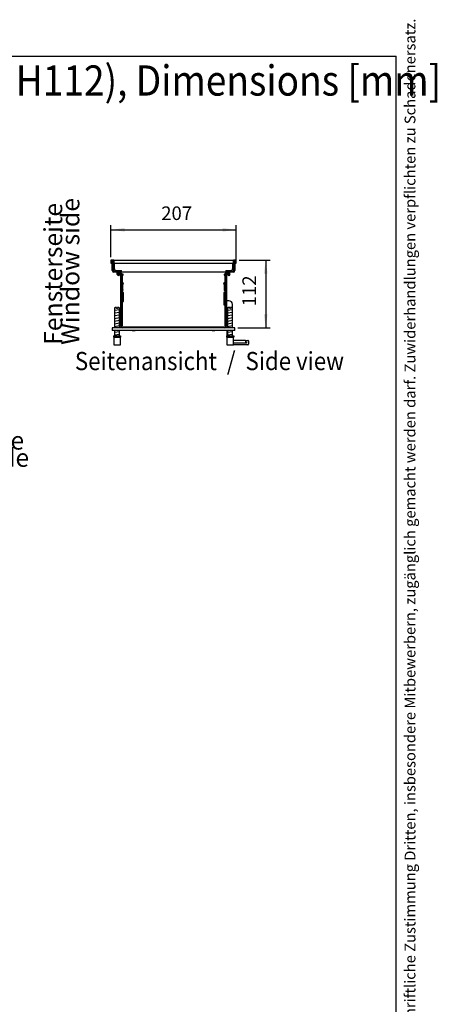
# Model space of a CAD drawing. Units: millimetres. Extents: x 8837 to 12945, y 1446 to 4427.
# Drawn here: x 12254 to 12945, y 2800 to 4427 of the extents above; entities that cross this region are included whole.
import ezdxf

# ---------------------------------------------------------------- set-up
doc = ezdxf.new("R2010")
doc.units = ezdxf.units.MM
doc.layers.add('1', color=7, linetype='Continuous')
doc.styles.add('CONVERTER_11', font='txt.shx', dxfattribs={"width": 0.9})
doc.styles.add('CONVERTER_13', font='txt.shx', dxfattribs={"width": 0.72})
doc.dimstyles.new('ME10_DIM_56', dxfattribs={"dimtxt": 22.5, "dimasz": 22.5, "dimexe": 7.5, "dimexo": 5, "dimgap": 9, "dimtad": 1, "dimdec": 0, "dimdsep": 46, "dimtxsty": 'CONVERTER_11', "dimsah": 1, "dimcen": 0.09, "dimclrd": 6, "dimclre": 6, "dimclrt": 3, "dimadec": 0, "dimazin": 0, "dimtfac": 1, "dimtdec": 4, "dimtix": 1, "dimtmove": 0, "dimatfit": 3, "dimfxl": 1, "dimtolj": 1, "dimtzin": 0, "dimarcsym": 0})
doc.dimstyles.new('ME10_DIM_57', dxfattribs={"dimtxt": 22.5, "dimasz": 22.5, "dimexe": 7.5, "dimexo": 5, "dimgap": 9, "dimtad": 1, "dimdec": 1, "dimdsep": 46, "dimtxsty": 'CONVERTER_11', "dimsah": 1, "dimcen": 0.09, "dimclrd": 6, "dimclre": 6, "dimclrt": 3, "dimadec": 0, "dimazin": 0, "dimtfac": 1, "dimtdec": 4, "dimtix": 1, "dimtmove": 0, "dimatfit": 3, "dimfxl": 1, "dimtolj": 1, "dimtzin": 0, "dimarcsym": 0})
pattern_1 = [(45, (-1542.0600735, -794.236128), (-0.00257129738613, 2e-19), [])]

# ---------------------------------------------------------------- blocks, each defined once
blk = doc.blocks.new('_tb_frame_A3QV', base_point=(510.12, 86.11))
at = {"layer": '1', "color": 7, "linetype": 'Continuous'}
for p in [(510.12, 372.11), (905.12, 86.11)]:
    blk.add_line(p, (905.12, 372.11), dxfattribs=at)
at = {"layer": '1', "color": 2, "insert": (907.62, 229.11), "char_height": 1.785, "attachment_point": 5, "rotation": 90, "line_spacing_factor": 1.320528, "style": 'CONVERTER_13'}
blk.add_mtext('COPYRIGHT RESERVED: Die Zeichnung enthält von uns entwickeltes, geschütztes Know-How, das nicht ohne unsere schriftliche Zustimmung Dritten, insbesondere Mitbewerbern, zugänglich gemacht werden darf. Zuwiderhandlungen verpflichten zu Schadenersatz.', dxfattribs=at)
blk = doc.blocks.new('*D52')
at = {"layer": '1', "color": 6, "linetype": 'Continuous'}
for p, q in [((12616.9, 4030), (12668.6, 4030)), ((12661.1, 4030), (12661.1, 3918)), ((12615.1, 3918), (12668.6, 3918))]:
    blk.add_line(p, q, dxfattribs=at)
at = {"layer": '1', "color": 6}
for points in [[(12664.1, 4007.5), (12658.2, 4007.5), (12661.1, 4030)], [(12658.2, 3940.5), (12664.1, 3940.5), (12661.1, 3918)]]:
    blk.add_solid(points, dxfattribs=at)
at = {"layer": '1', "color": 3, "insert": (12652, 3953.7), "char_height": 22.5, "attachment_point": 7, "rotation": 90, "line_spacing_factor": 0.454545, "style": 'CONVERTER_11'}
blk.add_mtext('112', dxfattribs=at)
blk = doc.blocks.new('*D53')
at = {"layer": '1', "color": 6, "linetype": 'Continuous'}
for p, q in [((12405.1, 4034.8), (12405.1, 4087.7)), ((12612.1, 4030.2), (12612.1, 4087.7)), ((12405.1, 4080.2), (12612.1, 4080.2))]:
    blk.add_line(p, q, dxfattribs=at)
at = {"layer": '1', "color": 6}
for points in [[(12427.6, 4083.1), (12427.6, 4077.2), (12405.1, 4080.2)], [(12589.6, 4077.2), (12589.6, 4083.1), (12612.1, 4080.2)]]:
    blk.add_solid(points, dxfattribs=at)
at = {"layer": '1', "color": 3, "insert": (12488.2, 4089.3), "char_height": 22.5, "attachment_point": 7, "rotation": 0.0001, "line_spacing_factor": 0.454545, "style": 'CONVERTER_11'}
blk.add_mtext('207', dxfattribs=at)

msp = doc.modelspace()

# ---------------------------------------------------------------- hatches: boundary and pattern name
at = {"layer": '1', "linetype": 'Continuous'}
h = msp.add_hatch(dxfattribs=at)
h.set_pattern_fill('CUSTOM151', color=6, scale=0.001818, angle=45, pattern_type=2)
h.set_pattern_definition(pattern_1)
edge = h.paths.add_edge_path()
edge.add_arc((12405.32, 4029.78), 0.2, 90, 180)
edge.add_line((12405.12, 4029.78), (12405.12, 4025.18))
edge.add_arc((12405.32, 4025.18), 0.2, 180, 270)
edge.add_line((12405.32, 4024.98), (12405.72, 4024.98))
edge.add_arc((12405.72, 4025.78), 0.8, 270, 360)
edge.add_line((12406.52, 4025.78), (12406.52, 4027.98))
edge.add_line((12406.52, 4027.98), (12407.12, 4027.98))
edge.add_line((12407.12, 4027.98), (12408.22, 4027.98))
edge.add_line((12408.22, 4027.98), (12408.22, 4013.78))
edge.add_arc((12409.02, 4013.78), 0.8, 180, 270)
edge.add_line((12409.02, 4012.98), (12409.52, 4012.98))
edge.add_arc((12409.52, 4013.18), 0.2, 270, 360)
edge.add_line((12409.72, 4013.18), (12409.72, 4029.78))
edge.add_arc((12409.52, 4029.78), 0.2, 0, 90)
edge.add_line((12409.52, 4029.98), (12405.32, 4029.98))
h = msp.add_hatch(dxfattribs=at)
h.set_pattern_fill('CUSTOM152', color=6, scale=0.001818, angle=45, pattern_type=2)
h.set_pattern_definition(pattern_1)
edge = h.paths.add_edge_path()
edge.add_line((12608.87, 4012.83), (12608.87, 4013.32))
edge.add_line((12608.87, 4013.32), (12609.02, 4013.78))
edge.add_line((12609.02, 4013.78), (12609.02, 4027.98))
edge.add_line((12609.02, 4027.98), (12609.6, 4027.98))
edge.add_line((12609.6, 4027.98), (12610.12, 4027.98))
edge.add_line((12610.12, 4027.98), (12610.12, 4012.83))
edge.add_arc((12607.27, 4012.83), 2.85, 270, 360, ccw=False)
edge.add_line((12607.27, 4009.98), (12597.97, 4009.98))
edge.add_arc((12597.97, 4008.38), 1.6, 90, 180)
edge.add_line((12596.37, 4008.38), (12596.37, 3920.83))
edge.add_line((12596.37, 3920.83), (12596.36, 3920.61))
edge.add_line((12596.36, 3920.61), (12596.35, 3920.48))
edge.add_line((12596.35, 3920.48), (12596.34, 3920.38))
edge.add_line((12596.34, 3920.38), (12596.32, 3920.28))
edge.add_line((12596.32, 3920.28), (12596.3, 3920.2))
edge.add_line((12596.3, 3920.2), (12596.28, 3920.1))
edge.add_line((12596.28, 3920.1), (12596.23, 3919.94))
edge.add_line((12596.23, 3919.94), (12596.19, 3919.82))
edge.add_line((12596.19, 3919.82), (12596.15, 3919.72))
edge.add_line((12596.15, 3919.72), (12596.03, 3919.47))
edge.add_line((12596.03, 3919.47), (12595.93, 3919.31))
edge.add_line((12595.93, 3919.31), (12595.77, 3919.08))
edge.add_line((12595.77, 3919.08), (12595.64, 3918.92))
edge.add_line((12595.64, 3918.92), (12595.52, 3918.8))
edge.add_line((12595.52, 3918.8), (12595.38, 3918.67))
edge.add_line((12595.38, 3918.67), (12595.22, 3918.54))
edge.add_line((12595.22, 3918.54), (12595.09, 3918.45))
edge.add_line((12595.09, 3918.45), (12594.89, 3918.33))
edge.add_line((12594.89, 3918.33), (12594.77, 3918.27))
edge.add_line((12594.77, 3918.27), (12594.69, 3918.23))
edge.add_line((12594.69, 3918.23), (12594.56, 3918.18))
edge.add_line((12594.56, 3918.18), (12594.42, 3918.13))
edge.add_line((12594.42, 3918.13), (12594.27, 3918.08))
edge.add_line((12594.27, 3918.08), (12594.06, 3918.03))
edge.add_line((12594.06, 3918.03), (12593.87, 3918))
edge.add_line((12593.87, 3918), (12593.52, 3917.98))
edge.add_line((12593.52, 3917.98), (12423.72, 3917.98))
edge.add_arc((12423.72, 3920.83), 2.85, 180, 270, ccw=False)
edge.add_line((12420.87, 3920.83), (12420.87, 4008.38))
edge.add_arc((12419.27, 4008.38), 1.6, 0, 90)
edge.add_line((12419.27, 4009.98), (12409.97, 4009.98))
edge.add_arc((12409.97, 4012.83), 2.85, 180, 270, ccw=False)
edge.add_line((12407.12, 4012.83), (12407.12, 4027.98))
edge.add_line((12407.12, 4027.98), (12408.22, 4027.98))
edge.add_line((12408.22, 4027.98), (12408.22, 4013.78))
edge.add_line((12408.22, 4013.78), (12408.37, 4013.32))
edge.add_line((12408.37, 4013.32), (12408.37, 4012.83))
edge.add_arc((12409.97, 4012.83), 1.6, 180, 270)
edge.add_line((12409.97, 4011.23), (12419.27, 4011.23))
edge.add_arc((12419.27, 4008.38), 2.85, 0, 90, ccw=False)
edge.add_line((12422.12, 4008.38), (12422.12, 3920.83))
edge.add_arc((12423.72, 3920.83), 1.6, 180, 270)
edge.add_line((12423.72, 3919.23), (12593.52, 3919.23))
edge.add_line((12593.52, 3919.23), (12593.58, 3919.23))
edge.add_line((12593.58, 3919.23), (12593.63, 3919.24))
edge.add_line((12593.63, 3919.24), (12593.7, 3919.24))
edge.add_line((12593.7, 3919.24), (12593.74, 3919.25))
edge.add_line((12593.74, 3919.25), (12593.82, 3919.26))
edge.add_line((12593.82, 3919.26), (12593.9, 3919.28))
edge.add_line((12593.9, 3919.28), (12593.96, 3919.29))
edge.add_line((12593.96, 3919.29), (12594.04, 3919.32))
edge.add_line((12594.04, 3919.32), (12594.1, 3919.34))
edge.add_line((12594.1, 3919.34), (12594.17, 3919.37))
edge.add_line((12594.17, 3919.37), (12594.23, 3919.4))
edge.add_line((12594.23, 3919.4), (12594.31, 3919.44))
edge.add_line((12594.31, 3919.44), (12594.41, 3919.5))
edge.add_line((12594.41, 3919.5), (12594.49, 3919.56))
edge.add_line((12594.49, 3919.56), (12594.57, 3919.62))
edge.add_line((12594.57, 3919.62), (12594.67, 3919.72))
edge.add_line((12594.67, 3919.72), (12594.74, 3919.79))
edge.add_line((12594.74, 3919.79), (12594.79, 3919.86))
edge.add_line((12594.79, 3919.86), (12594.86, 3919.96))
edge.add_line((12594.86, 3919.96), (12594.9, 3920.02))
edge.add_line((12594.9, 3920.02), (12594.94, 3920.09))
edge.add_line((12594.94, 3920.09), (12594.98, 3920.18))
edge.add_line((12594.98, 3920.18), (12595.03, 3920.3))
edge.add_line((12595.03, 3920.3), (12595.07, 3920.41))
edge.add_line((12595.07, 3920.41), (12595.09, 3920.51))
edge.add_line((12595.09, 3920.51), (12595.11, 3920.65))
edge.add_line((12595.11, 3920.65), (12595.12, 3920.75))
edge.add_line((12595.12, 3920.75), (12595.12, 3920.83))
edge.add_line((12595.12, 3920.83), (12595.12, 3920.86))
edge.add_line((12595.12, 3920.86), (12595.12, 4008.38))
edge.add_line((12595.12, 4008.38), (12595.13, 4008.61))
edge.add_line((12595.13, 4008.61), (12595.15, 4008.75))
edge.add_line((12595.15, 4008.75), (12595.17, 4008.91))
edge.add_line((12595.17, 4008.91), (12595.22, 4009.13))
edge.add_line((12595.22, 4009.13), (12595.28, 4009.32))
edge.add_line((12595.28, 4009.32), (12595.36, 4009.52))
edge.add_line((12595.36, 4009.52), (12595.47, 4009.74))
edge.add_line((12595.47, 4009.74), (12595.6, 4009.96))
edge.add_line((12595.6, 4009.96), (12595.69, 4010.09))
edge.add_line((12595.69, 4010.09), (12595.8, 4010.23))
edge.add_line((12595.8, 4010.23), (12595.94, 4010.38))
edge.add_line((12595.94, 4010.38), (12596.05, 4010.48))
edge.add_line((12596.05, 4010.48), (12596.18, 4010.6))
edge.add_line((12596.18, 4010.6), (12596.34, 4010.72))
edge.add_line((12596.34, 4010.72), (12596.47, 4010.8))
edge.add_line((12596.47, 4010.8), (12596.65, 4010.91))
edge.add_line((12596.65, 4010.91), (12596.82, 4010.99))
edge.add_line((12596.82, 4010.99), (12597.03, 4011.07))
edge.add_line((12597.03, 4011.07), (12597.25, 4011.14))
edge.add_line((12597.25, 4011.14), (12597.43, 4011.18))
edge.add_line((12597.43, 4011.18), (12597.61, 4011.21))
edge.add_line((12597.61, 4011.21), (12597.78, 4011.23))
edge.add_line((12597.78, 4011.23), (12597.97, 4011.23))
edge.add_line((12597.97, 4011.23), (12598.07, 4011.23))
edge.add_line((12598.07, 4011.23), (12598.21, 4011.23))
edge.add_line((12598.21, 4011.23), (12607.27, 4011.23))
edge.add_arc((12607.27, 4012.83), 1.6, 270, 360)
h = msp.add_hatch(dxfattribs=at)
h.set_pattern_fill('CUSTOM153', color=6, scale=0.001818, angle=45, pattern_type=2)
h.set_pattern_definition(pattern_1)
edge = h.paths.add_edge_path()
edge.add_arc((12607.72, 4029.78), 0.2, 90, 180)
edge.add_line((12607.52, 4029.78), (12607.52, 4013.18))
edge.add_arc((12607.72, 4013.18), 0.2, 180, 270)
edge.add_line((12607.72, 4012.98), (12608.22, 4012.98))
edge.add_arc((12608.22, 4013.78), 0.8, 270, 360)
edge.add_line((12609.02, 4013.78), (12609.02, 4027.98))
edge.add_line((12609.02, 4027.98), (12610.12, 4027.98))
edge.add_line((12610.12, 4027.98), (12610.72, 4027.98))
edge.add_line((12610.72, 4027.98), (12610.72, 4025.78))
edge.add_arc((12611.52, 4025.78), 0.8, 180, 270)
edge.add_line((12611.52, 4024.98), (12611.92, 4024.98))
edge.add_arc((12611.92, 4025.18), 0.2, 270, 360)
edge.add_line((12612.12, 4025.18), (12612.12, 4029.78))
edge.add_arc((12611.92, 4029.78), 0.2, 0, 90)
edge.add_line((12611.92, 4029.98), (12607.72, 4029.98))

# ---------------------------------------------------------------- linework, layer by layer
at = {"color": 1, "linetype": 'Continuous'}
for p, q in [((12405.12, 4029.78), (12405.12, 4025.18)), ((12409.52, 4029.98), (12405.32, 4029.98)), ((12405.32, 4024.98), (12405.72, 4024.98)), ((12406.52, 4027.98), (12407.12, 4027.98)), ((12406.52, 4025.78), (12406.52, 4027.98)), ((12407.12, 4027.98), (12408.22, 4027.98)), ((12407.12, 4012.83), (12407.12, 4027.98)), ((12408.22, 4027.98), (12407.12, 4027.98)), ((12408.22, 4027.98), (12408.22, 4013.78)), ((12409.72, 4013.18), (12409.72, 4029.78)), ((12607.52, 4029.78), (12607.52, 4013.18)), ((12611.92, 4029.98), (12607.72, 4029.98)), ((12609.02, 4013.78), (12609.02, 4027.98)), ((12609.02, 4027.98), (12610.12, 4027.98)), ((12610.12, 4027.98), (12609.02, 4027.98)), ((12610.12, 4027.98), (12610.72, 4027.98)), ((12610.12, 4027.98), (12610.12, 4012.83)), ((12610.72, 4027.98), (12610.72, 4025.78)), ((12611.52, 4024.98), (12611.92, 4024.98)), ((12612.12, 4025.18), (12612.12, 4029.78)), ((12408.37, 4012.83), (12408.37, 4013.32)), ((12409.02, 4012.98), (12409.52, 4012.98)), ((12419.27, 4011.23), (12409.97, 4011.23)), ((12419.27, 4009.98), (12409.97, 4009.98)), ((12420.87, 4008.38), (12420.87, 3920.83)), ((12422.12, 4008.38), (12422.12, 4008.81)), ((12595.12, 4008.38), (12595.12, 4008.81)), ((12595.12, 4008.38), (12595.12, 3920.83)), ((12596.37, 4008.38), (12596.37, 3920.83)), ((12607.27, 4011.23), (12597.97, 4011.23)), ((12607.27, 4009.98), (12597.97, 4009.98)), ((12607.72, 4012.98), (12608.22, 4012.98)), ((12608.87, 4013.32), (12608.87, 4012.83)), ((12600.08, 3962.98), (12596.37, 3962.98)), ((12412.12, 3951.98), (12411.12, 3950.98)), ((12411.12, 3950.98), (12411.12, 3917.98)), ((12414.52, 3950.98), (12411.12, 3950.98)), ((12414.52, 3951.98), (12412.12, 3951.98)), ((12414.52, 3951.98), (12414.52, 3950.98)), ((12414.52, 3951.32), (12414.52, 3949.98)), ((12415.72, 3949.98), (12414.52, 3949.98)), ((12415.72, 3950.98), (12415.72, 3951.98)), ((12418.12, 3951.98), (12415.72, 3951.98)), ((12415.72, 3950.98), (12415.72, 3949.98)), ((12419.12, 3950.98), (12415.72, 3950.98)), ((12419.12, 3950.98), (12418.12, 3951.98)), ((12419.12, 3917.98), (12419.12, 3951.05)), ((12599.12, 3951.98), (12598.12, 3950.98)), ((12601.52, 3950.98), (12598.12, 3950.98)), ((12598.12, 3950.98), (12598.12, 3917.98)), ((12601.52, 3951.98), (12599.12, 3951.98)), ((12601.52, 3951.98), (12601.52, 3950.98)), ((12601.52, 3951.32), (12601.52, 3949.98)), ((12602.72, 3949.98), (12601.52, 3949.98)), ((12605.12, 3951.98), (12602.72, 3951.98)), ((12602.72, 3950.98), (12602.72, 3951.98)), ((12606.12, 3950.98), (12602.72, 3950.98)), ((12602.72, 3950.98), (12602.72, 3949.98)), ((12606.12, 3950.98), (12605.12, 3951.98)), ((12606.12, 3917.98), (12606.12, 3951.05)), ((12407.12, 3917.98), (12407.12, 3913.98)), ((12610.12, 3917.98), (12407.12, 3917.98)), ((12610.12, 3913.98), (12407.12, 3913.98)), ((12411.12, 3913.98), (12411.12, 3904.98)), ((12419.12, 3904.98), (12419.12, 3913.98)), ((12593.52, 3919.23), (12423.72, 3919.23)), ((12596.62, 3913.98), (12596.62, 3904.98)), ((12598.12, 3913.98), (12598.12, 3904.98)), ((12606.12, 3904.98), (12606.12, 3913.98)), ((12610.12, 3913.98), (12610.12, 3917.98)), ((12409.12, 3904.98), (12409.12, 3902.98)), ((12409.12, 3904.98), (12414.67, 3904.98)), ((12409.12, 3902.98), (12414.67, 3902.98)), ((12409.62, 3902.98), (12409.62, 3889.98)), ((12409.62, 3889.98), (12413.7, 3889.98)), ((12413.7, 3889.98), (12420.62, 3889.98)), ((12414.67, 3904.98), (12419.12, 3904.98)), ((12414.67, 3902.98), (12420.62, 3902.98)), ((12419.12, 3904.98), (12421.12, 3904.98)), ((12420.62, 3902.98), (12421.12, 3902.98)), ((12420.62, 3889.98), (12420.62, 3902.98)), ((12421.12, 3904.98), (12421.12, 3902.98)), ((12596.12, 3904.98), (12601.67, 3904.98)), ((12596.12, 3904.98), (12596.12, 3902.98)), ((12596.12, 3902.98), (12601.67, 3902.98)), ((12596.62, 3902.98), (12596.62, 3889.98)), ((12596.62, 3889.98), (12600.7, 3889.98)), ((12600.7, 3889.98), (12607.62, 3889.98)), ((12601.67, 3904.98), (12606.12, 3904.98)), ((12601.67, 3902.98), (12607.62, 3902.98)), ((12606.12, 3904.98), (12608.12, 3904.98)), ((12607.62, 3889.98), (12607.62, 3902.98)), ((12607.62, 3902.98), (12608.12, 3902.98)), ((12607.62, 3897.98), (12627.87, 3897.98)), ((12627.87, 3892.98), (12607.62, 3892.98)), ((12631.37, 3889.98), (12607.62, 3889.98)), ((12608.12, 3904.98), (12608.12, 3902.98)), ((12627.87, 3897.98), (12627.87, 3892.98)), ((12627.87, 3897.48), (12631.37, 3897.48)), ((12632.37, 3896.48), (12632.37, 3890.98))]:
    msp.add_line(p, q, dxfattribs=at)
at = {"color": 2, "linetype": 'Continuous'}
msp.add_line((12409.72, 4029.98), (12607.52, 4029.98), dxfattribs=at)
at = {"color": 6, "linetype": 'Continuous'}
for p, q in [((12409.72, 4024.98), (12607.52, 4024.98)), ((12410.87, 4015.43), (12410.87, 4024.98)), ((12606.37, 4024.98), (12606.37, 4015.43)), ((12413.37, 4012.93), (12413.37, 4011.98)), ((12413.37, 4012.93), (12422.37, 4012.93)), ((12413.37, 4011.98), (12422.37, 4011.98)), ((12415.57, 4006.23), (12415.57, 4011.98)), ((12415.57, 4006.23), (12417.37, 4003.98)), ((12415.57, 4006.23), (12417.37, 4003.98)), ((12415.57, 4006.23), (12417.37, 4003.98)), ((12417.27, 4006.36), (12417.27, 4008.28)), ((12417.27, 4006.36), (12419.27, 4006.36)), ((12417.27, 4006.36), (12417.27, 4005.01)), ((12419.27, 4006.36), (12417.37, 4003.98)), ((12419.27, 4006.36), (12417.37, 4003.98)), ((12419.27, 4006.36), (12417.37, 4003.98)), ((12419.27, 4006.36), (12419.27, 4011.98)), ((12419.27, 4006.36), (12419.27, 4008.28)), ((12419.27, 4006.36), (12419.27, 4008.28)), ((12422.12, 4008.38), (12422.12, 3920.83)), ((12422.12, 4008.38), (12422.12, 4004.98)), ((12425.07, 4006.98), (12422.12, 4006.98)), ((12422.12, 4004.98), (12423.37, 4004.98)), ((12422.37, 4009.98), (12422.37, 4012.93)), ((12594.87, 4009.98), (12422.37, 4009.98)), ((12423.37, 4004.98), (12424.97, 4004.98)), ((12423.37, 4004.98), (12423.37, 3921.23)), ((12423.37, 4004.98), (12425.07, 4004.98)), ((12425.07, 4004.98), (12425.07, 4006.98)), ((12592.17, 4006.98), (12592.17, 4004.98)), ((12595.12, 4006.98), (12592.17, 4006.98)), ((12592.17, 4004.98), (12593.87, 4004.98)), ((12592.27, 4004.98), (12593.87, 4004.98)), ((12593.87, 4004.98), (12595.12, 4004.98)), ((12593.87, 3921.23), (12593.87, 4004.98)), ((12594.87, 4012.93), (12603.87, 4012.93)), ((12594.87, 4012.93), (12594.87, 4009.98)), ((12594.87, 4011.98), (12603.87, 4011.98)), ((12598.07, 4006.23), (12598.07, 4011.98)), ((12598.07, 4006.23), (12599.87, 4003.98)), ((12598.07, 4006.23), (12599.87, 4003.98)), ((12598.07, 4006.23), (12599.87, 4003.98)), ((12599.77, 4006.36), (12599.77, 4008.28)), ((12599.77, 4006.36), (12599.77, 4005.01)), ((12599.77, 4006.36), (12601.77, 4006.36)), ((12601.77, 4006.36), (12599.87, 4003.98)), ((12601.77, 4006.36), (12599.87, 4003.98)), ((12601.77, 4006.36), (12599.87, 4003.98)), ((12601.77, 4006.36), (12601.77, 4011.98)), ((12601.77, 4006.36), (12601.77, 4008.28)), ((12601.77, 4006.36), (12601.77, 4008.28)), ((12603.87, 4011.98), (12603.87, 4012.93)), ((12423.37, 3989.64), (12423.39, 3989.87)), ((12423.37, 3980.81), (12423.37, 3989.64)), ((12423.39, 3989.87), (12423.42, 3990.03)), ((12423.42, 3990.03), (12424.02, 3992.27)), ((12424.15, 3992.73), (12424.02, 3992.27)), ((12425.35, 3992.41), (12424.15, 3992.73)), ((12424.62, 3989.64), (12424.64, 3989.77)), ((12424.62, 3980.81), (12424.62, 3989.64)), ((12425.22, 3991.95), (12424.64, 3989.77)), ((12425.22, 3991.95), (12425.35, 3992.41)), ((12593.1, 3992.73), (12591.9, 3992.41)), ((12591.9, 3992.41), (12592.02, 3991.95)), ((12592.61, 3989.77), (12592.02, 3991.95)), ((12592.61, 3989.77), (12592.62, 3989.64)), ((12592.62, 3989.64), (12592.62, 3980.81)), ((12593.22, 3992.27), (12593.1, 3992.73)), ((12593.22, 3992.27), (12593.82, 3990.03)), ((12593.82, 3990.03), (12593.86, 3989.87)), ((12593.86, 3989.87), (12593.87, 3989.64)), ((12593.87, 3989.64), (12593.87, 3980.81)), ((12423.37, 3978.94), (12424.18, 3979.75)), ((12423.37, 3976.73), (12424.97, 3976.73)), ((12424.31, 3979.89), (12424.18, 3979.75)), ((12424.47, 3980.15), (12424.31, 3979.89)), ((12424.58, 3980.44), (12424.47, 3980.15)), ((12424.62, 3980.74), (12424.58, 3980.44)), ((12424.62, 3980.81), (12424.62, 3980.74)), ((12425.62, 3976.73), (12424.97, 3976.73)), ((12425.62, 3961.73), (12425.62, 3976.73)), ((12591.62, 3976.73), (12591.62, 3956.42)), ((12592.27, 3976.73), (12591.62, 3976.73)), ((12592.27, 3976.73), (12593.87, 3976.73)), ((12592.63, 3980.74), (12592.62, 3980.81)), ((12592.67, 3980.44), (12592.63, 3980.74)), ((12592.78, 3980.15), (12592.67, 3980.44)), ((12592.94, 3979.89), (12592.78, 3980.15)), ((12593.06, 3979.75), (12592.94, 3979.89)), ((12593.06, 3979.75), (12593.87, 3978.94)), ((12595.12, 3979.35), (12595.12, 3979.35)), ((12423.37, 3961.73), (12424.97, 3961.73)), ((12424.97, 3961.73), (12425.62, 3961.73)), ((12591.62, 3956.42), (12592.27, 3956.42)), ((12592.27, 3956.42), (12593.87, 3956.42)), ((12595.12, 3965.9), (12595.12, 3965.9)), ((12595.12, 3965.9), (12595.12, 3965.9)), ((12595.12, 3965.9), (12595.12, 3965.9)), ((12595.12, 3965.84), (12595.12, 3965.84)), ((12595.12, 3956), (12595.12, 3956)), ((12595.12, 3955.94), (12595.12, 3955.94)), ((12595.12, 3955.94), (12595.12, 3955.94)), ((12595.12, 3955.94), (12595.12, 3955.94)), ((12440.52, 3913.23), (12440.27, 3913.98)), ((12444.72, 3913.23), (12440.52, 3913.23)), ((12444.72, 3913.23), (12444.97, 3913.98)), ((12572.52, 3913.23), (12572.27, 3913.98)), ((12576.72, 3913.23), (12572.52, 3913.23)), ((12576.72, 3913.23), (12576.97, 3913.98)), ((12629.37, 3894.48), (12627.87, 3894.48)), ((12629.37, 3892.98), (12627.87, 3892.98)), ((12629.37, 3894.48), (12629.37, 3892.98))]:
    msp.add_line(p, q, dxfattribs=at)
at = {"color": 1, "linetype": 'Continuous'}
for centre, radius, start, end in [((12405.32, 4029.78), 0.2, 90, 180), ((12405.32, 4025.18), 0.2, 180, 270), ((12405.72, 4025.78), 0.8, 270, 0), ((12409.52, 4029.78), 0.2, 0, 90), ((12607.72, 4029.78), 0.2, 90, 180), ((12611.52, 4025.78), 0.8, 180, 270), ((12611.92, 4029.78), 0.2, 0, 90), ((12611.92, 4025.18), 0.2, 270, 0), ((12409.97, 4012.83), 2.85, 180, 270), ((12409.02, 4013.78), 0.8, 180, 270), ((12409.97, 4012.83), 1.6, 180, 270), ((12409.52, 4013.18), 0.2, 270, 0), ((12419.27, 4008.38), 2.85, 0, 90), ((12419.27, 4008.38), 1.6, 0, 90), ((12597.97, 4008.38), 2.85, 90, 180), ((12597.97, 4008.38), 1.6, 90, 180), ((12607.27, 4012.83), 1.6, 270, 0), ((12607.27, 4012.83), 2.85, 270, 0), ((12607.72, 4013.18), 0.2, 180, 270), ((12608.22, 4013.78), 0.8, 270, 0), ((12600.08, 3956.98), 6, 0, 90), ((12423.72, 3920.83), 2.85, 180, 270), ((12423.72, 3920.83), 1.6, 180, 270), ((12593.52, 3920.83), 2.85, 270, 0), ((12593.52, 3920.83), 1.6, 270, 0), ((12631.37, 3896.48), 1, 0, 90), ((12631.37, 3890.98), 1, 270, 0)]:
    msp.add_arc(centre, radius, start, end, dxfattribs=at)
at = {"color": 6, "linetype": 'Continuous'}
for centre, start, end in [((12413.37, 4015.43), 180, 270), ((12603.87, 4015.43), 270, 0)]:
    msp.add_arc(centre, 2.5, start, end, dxfattribs=at)
at = {"layer": '1', "color": 1, "linetype": 'Continuous'}
for p, q in [((12409.72, 4029.98), (12409.72, 4024.98)), ((12607.52, 4029.98), (12607.52, 4024.98)), ((12608.87, 4013.32), (12609.02, 4013.78)), ((12606.12, 3949.98), (12606.08, 3956.98))]:
    msp.add_line(p, q, dxfattribs=at)
at = {"layer": '1', "color": 6, "linetype": 'Continuous'}
for p, q in [((12419.27, 4009.58), (12415.57, 4009.15)), ((12419.27, 4008.48), (12415.57, 4008.11)), ((12601.77, 4009.58), (12598.07, 4009.15)), ((12601.77, 4008.48), (12598.07, 4008.11)), ((12411.12, 3947.21), (12419.12, 3948.55)), ((12411.12, 3942.76), (12419.12, 3944.09)), ((12411.12, 3938.3), (12419.12, 3939.64)), ((12598.12, 3947.21), (12606.12, 3948.55)), ((12598.12, 3942.76), (12606.12, 3944.09)), ((12598.12, 3938.3), (12606.12, 3939.64)), ((12411.12, 3933.85), (12419.12, 3935.18)), ((12411.12, 3929.39), (12419.12, 3930.73)), ((12411.12, 3924.94), (12419.12, 3926.27)), ((12411.12, 3920.48), (12419.12, 3921.82)), ((12598.12, 3933.85), (12606.12, 3935.18)), ((12598.12, 3929.39), (12606.12, 3930.73)), ((12598.12, 3924.94), (12606.12, 3926.27)), ((12598.12, 3920.48), (12606.12, 3921.82)), ((12411.12, 3911.04), (12419.12, 3912.38)), ((12411.12, 3906.59), (12419.12, 3907.92)), ((12423.37, 3921.23), (12422.12, 3921.23)), ((12593.87, 3921.23), (12595.12, 3921.23)), ((12598.12, 3911.04), (12606.12, 3912.38)), ((12598.12, 3906.59), (12606.12, 3907.92))]:
    msp.add_line(p, q, dxfattribs=at)
for centre in [(12418.68, 4008.75), (12601.18, 4008.75)]:
    msp.add_arc(centre, 4, 219.03678, 249.40608, dxfattribs=at)

# ---------------------------------------------------------------- block references
at = {"xscale": 10, "yscale": 10, "zscale": 10}
msp.add_blockref('_tb_frame_A3QV', (8927.12, 1506.95), dxfattribs=at)

# ---------------------------------------------------------------- texts
at = {"layer": '1', "color": 3, "style": 'CONVERTER_11', "width": 0.9}
for s, height, p in [('Technische Zeichnungen, Katherm QE (B207, H112), Abmessungen [mm]  /  Technical drawings, Katherm QE (B207, H112), Dimensions [mm]', 50, (8962.12, 4301.95)), ('Seitenansicht  /  Side view', 30, (12345.42, 3848.28))]:
    msp.add_text(s, height=height, dxfattribs=at).set_placement(p)
at = {"layer": '1', "color": 3, "insert": (12362.2, 3889.98), "char_height": 30, "attachment_point": 7, "rotation": 90, "line_spacing_factor": 0.568182, "style": 'CONVERTER_11'}
msp.add_mtext('Fensterseite \\PWindow side', dxfattribs=at)
at = {"layer": '1', "color": 3, "insert": (12026.97, 3679.19), "char_height": 30, "attachment_point": 7, "line_spacing_factor": 0.568182, "style": 'CONVERTER_11'}
msp.add_mtext('Fensterseite \\PWindow side', dxfattribs=at)

# ---------------------------------------------------------------- dimensions: what is measured, and where the dimension line sits
at = {"layer": '1'}
dim = msp.add_linear_dim(base=(12405.12, 4080.18), p1=(12612.12, 4025.18), p2=(12405.12, 4029.78), dimstyle='ME10_DIM_57', dxfattribs=at)
dim.commit()
dim.dimension.update_dxf_attribs({"geometry": '*D53', "text_midpoint": (12508.62, 4097.95), "text_rotation": 0.00014})
dim = msp.add_linear_dim(base=(12661.13, 4029.98), p1=(12610.12, 3917.98), p2=(12611.92, 4029.98), angle=90, dimstyle='ME10_DIM_56', dxfattribs=at)
dim.commit()
dim.dimension.update_dxf_attribs({"geometry": '*D52', "text_midpoint": (12643.36, 3973.98), "text_rotation": 90})

doc.saveas('drawing.dxf')
